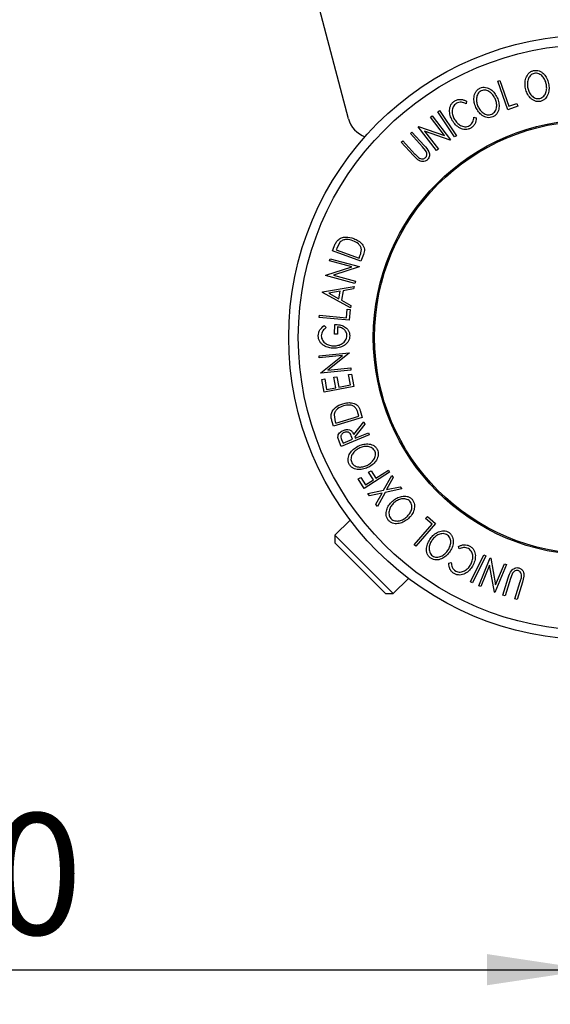
# Model space of a CAD drawing. Extents: x 5 to 292, y 5 to 205.
# Drawn here: x 72 to 87, y 58 to 86 of the extents above; entities that cross this region are included whole.
import ezdxf

# ---------------------------------------------------------------- set-up
doc = ezdxf.new("R2010")
doc.units = 0
doc.layers.get('0').update_dxf_attribs({"linetype": 'CONTINUOUS'})
doc.styles.add('SLDTEXTSTYLE0', font='TXT', dxfattribs={"width": 0.75})
doc.dimstyles.new('SLDDIMSTYLE0', dxfattribs={"dimtxt": 3.5, "dimasz": 3, "dimexe": 0, "dimexo": 0.0625, "dimgap": 0.875, "dimtad": 1, "dimlfac": 4, "dimrnd": 1e-09, "dimzin": 12, "dimtxsty": 'SLDTEXTSTYLE0', "dimsah": 1, "dimcen": 0.09, "dimazin": 3, "dimtfac": 1, "dimtofl": 0, "dimtmove": 0, "dimatfit": 3, "dimtolj": 1, "dimtzin": 12})

# ---------------------------------------------------------------- blocks, each defined once
blk = doc.blocks.new('_D_2')
at = {"color": 7, "linetype": 'CONTINUOUS'}
for p, q in [((50.933, 76.416), (50.933, 57.665)), ((88.433, 76.416), (88.433, 57.665)), ((50.933, 58.665), (88.433, 58.665))]:
    blk.add_line(p, q, dxfattribs=at)
for points in [[(50.933, 58.665), (53.933, 58.215), (53.933, 59.115)], [(88.433, 58.665), (85.433, 59.115), (85.433, 58.215)]]:
    blk.add_solid(points, dxfattribs=at)
at = {"color": 7, "linetype": 'CONTINUOUS', "insert": (65.804, 63.177), "char_height": 3.5, "attachment_point": 1, "style": 'SLDTEXTSTYLE0'}
blk.add_mtext('150', dxfattribs=at)

msp = doc.modelspace()

# ---------------------------------------------------------------- linework, layer by layer
at = {"color": 7, "linetype": 'CONTINUOUS'}
for p, q in [((81.4334, 83.2251), (78.6786, 93.6797)), ((85.742, 84.3114), (85.8032, 84.3326)), ((86.0264, 83.4875), (85.742, 84.3114)), ((85.8032, 84.3326), (86.0602, 83.5882)), ((84.8411, 83.7311), (84.8232, 83.6599)), ((86.3212, 83.5892), (86.0264, 83.4875)), ((86.0602, 83.5882), (86.2938, 83.6688)), ((86.2938, 83.6688), (86.3212, 83.5892)), ((83.7959, 83.2687), (83.8464, 83.3074)), ((83.8464, 83.3074), (84.3767, 82.6172)), ((84.0082, 83.4252), (84.0618, 83.4612)), ((84.4947, 82.7022), (84.0082, 83.4252)), ((84.0618, 83.4612), (84.5483, 82.7382)), ((83.445, 82.9989), (83.4561, 83.0075)), ((83.9753, 82.3088), (83.445, 82.9989)), ((83.4561, 83.0075), (84.2019, 82.7403)), ((84.2019, 82.7403), (83.7959, 83.2687)), ((85.0499, 83.2694), (85.1202, 83.2503)), ((83.216, 82.7972), (83.2635, 82.8411)), ((83.5704, 82.4122), (83.216, 82.7972)), ((83.2635, 82.8411), (83.6179, 82.4561)), ((84.3652, 82.6084), (83.6271, 82.871)), ((83.6271, 82.871), (84.028, 82.3494)), ((84.5483, 82.7382), (84.4947, 82.7022)), ((82.948, 82.5504), (82.9957, 82.5942)), ((83.3024, 82.1654), (82.948, 82.5504)), ((82.9957, 82.5942), (83.3501, 82.2093)), ((84.3767, 82.6172), (84.3652, 82.6084)), ((83.4348, 82.0392), (83.3024, 82.1654)), ((83.6572, 82.308), (83.5704, 82.4122)), ((84.028, 82.3494), (83.9753, 82.3088)), ((81.1828, 79.6649), (81.0899, 79.4865)), ((80.9731, 79.4152), (81.0196, 79.5406)), ((81.79, 79.1122), (80.9731, 79.4152)), ((81.0899, 79.4865), (81.0741, 79.4437)), ((81.0741, 79.4437), (81.7343, 79.1987)), ((81.8615, 79.3047), (81.79, 79.1122)), ((80.8849, 79.1268), (80.9011, 79.1881)), ((81.529, 78.9548), (80.8849, 79.1268)), ((80.9011, 79.1881), (81.7428, 78.9633)), ((81.7343, 79.1987), (81.7603, 79.2687)), ((80.7745, 78.7137), (81.529, 78.9548)), ((81.739, 78.9493), (80.9935, 78.7096)), ((81.7428, 78.9633), (81.739, 78.9493)), ((80.7708, 78.7002), (80.7745, 78.7137)), ((81.6124, 78.4754), (80.7708, 78.7002)), ((80.9935, 78.7096), (81.6296, 78.5397)), ((81.6296, 78.5397), (81.6124, 78.4754)), ((80.6785, 78.2141), (80.6811, 78.2295)), ((81.4862, 77.7682), (80.6785, 78.2141)), ((80.6811, 78.2295), (81.5895, 78.3824)), ((81.1912, 78.2472), (80.862, 78.1911)), ((80.862, 78.1911), (81.1546, 78.0291)), ((81.1546, 78.0291), (81.1912, 78.2472)), ((81.2789, 78.2614), (81.2326, 77.9866)), ((81.5781, 78.3139), (81.2789, 78.2614)), ((81.5895, 78.3824), (81.5781, 78.3139)), ((81.2326, 77.9866), (81.4981, 77.8393)), ((81.3745, 77.4838), (81.3967, 77.7301)), ((81.3967, 77.7301), (81.4807, 77.7226)), ((81.4807, 77.7226), (81.4527, 77.4116)), ((81.4981, 77.8393), (81.4862, 77.7682)), ((80.5835, 77.49), (80.5893, 77.5546)), ((81.4527, 77.4116), (80.5835, 77.49)), ((80.5893, 77.5546), (81.3745, 77.4838)), ((80.7255, 77.2551), (80.7888, 77.2047)), ((81.0299, 77.013), (81.0313, 77.2921)), ((81.1145, 77.2191), (81.1135, 77.0127)), ((81.1135, 77.0127), (81.0299, 77.013)), ((80.5802, 76.3849), (81.4502, 76.4725)), ((81.4516, 76.4581), (80.8365, 75.9693)), ((81.4502, 76.4725), (81.4516, 76.4581)), ((80.5865, 76.3218), (80.5802, 76.3849)), ((81.2525, 76.3889), (80.5865, 76.3218)), ((80.6294, 75.8957), (81.2525, 76.3889)), ((80.6307, 75.8818), (80.6294, 75.8957)), ((81.5007, 75.9693), (80.6307, 75.8818)), ((80.8365, 75.9693), (81.4941, 76.0354)), ((81.4941, 76.0354), (81.5007, 75.9693)), ((80.658, 75.7015), (80.7424, 75.7171)), ((80.7254, 75.3363), (80.658, 75.7015)), ((80.7424, 75.7171), (80.798, 75.4156)), ((81.0106, 75.7637), (81.0944, 75.7791)), ((81.0656, 75.4649), (81.0106, 75.7637)), ((81.0944, 75.7791), (81.1494, 75.4803)), ((81.4303, 75.841), (81.5147, 75.8566)), ((81.4853, 75.5422), (81.4303, 75.841)), ((81.5147, 75.8566), (81.5815, 75.494)), ((81.5815, 75.494), (80.7254, 75.3363)), ((80.798, 75.4156), (81.0656, 75.4649)), ((81.1494, 75.4803), (81.4853, 75.5422)), ((81.7679, 74.8039), (81.8282, 74.608)), ((81.0005, 74.3526), (80.961, 74.4804)), ((81.8282, 74.608), (81.0005, 74.3526)), ((81.0141, 74.6779), (81.0492, 74.48)), ((81.0492, 74.48), (81.0627, 74.4365)), ((81.0627, 74.4365), (81.7318, 74.643)), ((81.5833, 74.115), (81.8717, 74.4831)), ((81.7318, 74.643), (81.7098, 74.7141)), ((81.8717, 74.4831), (81.9018, 74.409)), ((81.9018, 74.409), (81.6132, 74.0414)), ((81.1703, 73.8905), (81.1267, 74.0301)), ((82.0276, 74.1004), (81.2189, 73.7714)), ((81.2308, 73.9687), (81.2737, 73.8635)), ((81.2737, 73.8635), (81.5485, 73.9752)), ((81.5485, 73.9752), (81.5078, 74.0787)), ((81.6132, 74.0414), (81.6272, 74.0072)), ((81.6272, 74.0072), (82.0032, 74.1602)), ((82.0032, 74.1602), (82.0276, 74.1004)), ((81.2189, 73.7714), (81.1703, 73.8905)), ((82.0124, 73.022), (82.0845, 73.0682)), ((82.0845, 73.0682), (82.2238, 72.8505)), ((82.2238, 72.8505), (82.5815, 73.0798)), ((82.5815, 73.0798), (82.616, 73.0262)), ((81.7122, 72.8297), (81.7842, 72.8758)), ((81.886, 72.5585), (81.7122, 72.8297)), ((81.7842, 72.8758), (81.9235, 72.6581)), ((82.616, 73.0262), (81.886, 72.5585)), ((81.9235, 72.6581), (82.1517, 72.8044)), ((82.1517, 72.8044), (82.0124, 73.022)), ((82.442, 72.5025), (82.6785, 72.9331)), ((82.7234, 72.8727), (82.5312, 72.5218)), ((82.6785, 72.9331), (82.7234, 72.8727)), ((81.9904, 72.4055), (82.442, 72.5025)), ((82.9682, 72.5438), (82.4874, 72.4416)), ((82.5312, 72.5218), (82.9233, 72.6042)), ((82.9233, 72.6042), (82.9682, 72.5438)), ((82.0349, 72.3459), (81.9904, 72.4055)), ((82.3989, 72.4232), (82.0349, 72.3459)), ((82.2193, 72.0979), (82.3989, 72.4232)), ((82.4874, 72.4416), (82.2642, 72.0375)), ((82.2642, 72.0375), (82.2193, 72.0979)), ((81.4772, 71.644), (81.0382, 71.2049)), ((83.655, 71.6871), (83.7101, 71.7506)), ((83.8415, 71.5252), (83.655, 71.6871)), ((83.7101, 71.7506), (83.9457, 71.5462)), ((83.3254, 70.9303), (83.8415, 71.5252)), ((83.9457, 71.5462), (83.3743, 70.8879)), ((81.0382, 71.2049), (81.0382, 70.9822)), ((82.6803, 69.5628), (81.0382, 71.2049)), ((82.4631, 69.5573), (81.0382, 70.9822)), ((83.3743, 70.8879), (83.3254, 70.9303)), ((84.6228, 70.8095), (84.6041, 70.88)), ((84.9507, 69.858), (85.3335, 70.6407)), ((85.3915, 70.6123), (85.0087, 69.8295)), ((85.1916, 69.7483), (85.5241, 70.5526)), ((85.3335, 70.6407), (85.3915, 70.6123)), ((85.5241, 70.5526), (85.5376, 70.5471)), ((85.5376, 70.5471), (85.6791, 69.7766)), ((84.3274, 70.3979), (84.3979, 70.418)), ((85.5049, 70.3397), (85.2504, 69.7239)), ((85.6465, 69.5603), (85.5049, 70.3397)), ((85.992, 70.3592), (85.6594, 69.5549)), ((85.6791, 69.7766), (85.9304, 70.3846)), ((85.9304, 70.3846), (85.992, 70.3592)), ((82.722, 69.5211), (83.161, 69.9602)), ((85.8869, 69.4766), (86.0431, 69.976)), ((86.1049, 69.9568), (85.9487, 69.4574)), ((86.1517, 70.0842), (86.1049, 69.9568)), ((86.4957, 70.0259), (86.4526, 69.8481)), ((85.0087, 69.8295), (84.9507, 69.858)), ((85.2504, 69.7239), (85.1916, 69.7483)), ((86.2346, 69.3682), (86.3908, 69.8675)), ((86.4526, 69.8481), (86.2964, 69.3487)), ((82.4992, 69.5211), (82.4631, 69.5573)), ((82.4992, 69.5211), (82.722, 69.5211)), ((82.722, 69.5211), (82.6803, 69.5628)), ((85.6594, 69.5549), (85.6465, 69.5603)), ((85.9487, 69.4574), (85.8869, 69.4766)), ((86.2964, 69.3487), (86.2346, 69.3682))]:
    msp.add_line(p, q, dxfattribs=at)
for radius in [8.7283, 8.4519, 6.2862, 6.25]:
    msp.add_circle((88.4332, 76.9162), radius, dxfattribs=at)
msp.add_arc((82.1587, 83.4162), 0.75, 194.76201, 250.36313, dxfattribs=at)
for points, knots in [([(86.5405, 84.0988), (86.5334, 84.1486), (86.5191, 84.248), (86.54, 84.3757), (86.5813, 84.4718), (86.6278, 84.5378), (86.6923, 84.5923), (86.7462, 84.6103), (86.7732, 84.6194)], [0, 0, 0, 0, 0.2497496, 0.4979008, 0.623505, 0.7488726, 0.8742027, 1, 1, 1, 1]), ([(86.7939, 84.537), (86.7721, 84.5293), (86.7285, 84.5139), (86.6776, 84.4685), (86.6392, 84.4156), (86.6047, 84.3377), (86.5891, 84.2338), (86.6007, 84.1532), (86.6064, 84.1129)], [0, 0, 0, 0, 0.1260104, 0.2515906, 0.3761413, 0.5016526, 0.7512356, 1, 1, 1, 1]), ([(86.7732, 84.6194), (86.8015, 84.6227), (86.8578, 84.6294), (86.9406, 84.61), (87.0111, 84.5694), (87.0907, 84.5003), (87.1647, 84.3923), (87.1924, 84.295), (87.2064, 84.2461)], [0, 0, 0, 0, 0.1255191, 0.2500137, 0.3752703, 0.5010429, 0.7495117, 1, 1, 1, 1]), ([(87.1409, 84.2321), (87.1295, 84.2713), (87.107, 84.3494), (87.0492, 84.4371), (86.9848, 84.4926), (86.9275, 84.5241), (86.8624, 84.5434), (86.8167, 84.5391), (86.7939, 84.537)], [0, 0, 0, 0, 0.2499374, 0.4990521, 0.6244155, 0.7495362, 0.8750238, 1, 1, 1, 1]), ([(85.2262, 84.1125), (85.2532, 84.1215), (85.3069, 84.1394), (85.3916, 84.1373), (85.4687, 84.1122), (85.5603, 84.0606), (85.6543, 83.97), (85.7014, 83.8807), (85.7251, 83.8358)], [0, 0, 0, 0, 0.1254122, 0.2499195, 0.3751591, 0.5007705, 0.7492563, 1, 1, 1, 1]), ([(86.9502, 83.8104), (86.9723, 83.8179), (87.0162, 83.8327), (87.0684, 83.8771), (87.1079, 83.9294), (87.1429, 84.0071), (87.1583, 84.1109), (87.1467, 84.1918), (87.1409, 84.2321)], [0, 0, 0, 0, 0.1260552, 0.2516898, 0.3763997, 0.5019505, 0.7514393, 1, 1, 1, 1]), ([(87.2064, 84.2461), (87.2137, 84.196), (87.2282, 84.0962), (87.2007, 83.9443), (87.1387, 83.8253), (87.0512, 83.7548), (86.9973, 83.7371), (86.9702, 83.7282)], [0, 0, 0, 0, 0.250668, 0.49917638, 0.74928774, 0.87433514, 1, 1, 1, 1]), ([(85.1063, 83.5564), (85.089, 83.6035), (85.0544, 83.6974), (85.0492, 83.8264), (85.0693, 83.9286), (85.101, 84.0027), (85.1528, 84.0693), (85.2017, 84.0981), (85.2262, 84.1125)], [0, 0, 0, 0, 0.2495343, 0.4975224, 0.6230389, 0.7484252, 0.8738849, 1, 1, 1, 1]), ([(85.2635, 84.0362), (85.2437, 84.0242), (85.2043, 84.0003), (85.164, 83.9454), (85.1374, 83.8859), (85.1198, 83.8028), (85.1256, 83.6981), (85.1536, 83.6218), (85.1676, 83.5837)], [0, 0, 0, 0, 0.1260335, 0.2516091, 0.3761032, 0.5016129, 0.7512257, 1, 1, 1, 1]), ([(85.6644, 83.8087), (85.6454, 83.8446), (85.6074, 83.9164), (85.5329, 83.9901), (85.4589, 84.0316), (85.3966, 84.0508), (85.329, 84.0565), (85.2853, 84.043), (85.2635, 84.0362)], [0, 0, 0, 0, 0.2498331, 0.4990019, 0.6243891, 0.7494868, 0.8750001, 1, 1, 1, 1]), ([(86.9702, 83.7282), (86.9421, 83.7251), (86.8861, 83.7188), (86.8043, 83.7388), (86.7349, 83.7792), (86.6567, 83.8477), (86.5826, 83.9537), (86.5546, 84.0503), (86.5405, 84.0988)], [0, 0, 0, 0, 0.1252383, 0.2498599, 0.3751925, 0.5007777, 0.7493948, 1, 1, 1, 1]), ([(86.6064, 84.1129), (86.6176, 84.0737), (86.6399, 83.9957), (86.7101, 83.8931), (86.7952, 83.8268), (86.8822, 83.8031), (86.9275, 83.808), (86.9502, 83.8104)], [0, 0, 0, 0, 0.2506833, 0.499891, 0.7496718, 0.8747482, 1, 1, 1, 1]), ([(84.4268, 83.1808), (84.4043, 83.2263), (84.3596, 83.3169), (84.3433, 83.4466), (84.3569, 83.551), (84.3838, 83.6281), (84.4337, 83.6972), (84.4801, 83.7301), (84.5033, 83.7465)], [0, 0, 0, 0, 0.2502427, 0.4981863, 0.6235928, 0.7491848, 0.8743353, 1, 1, 1, 1]), ([(84.547, 83.673), (84.5286, 83.6593), (84.4918, 83.6317), (84.4545, 83.5743), (84.4308, 83.512), (84.4189, 83.4261), (84.4344, 83.32), (84.4712, 83.2458), (84.4897, 83.2085)], [0, 0, 0, 0, 0.1238799, 0.2475944, 0.3732273, 0.4994616, 0.7485637, 1, 1, 1, 1]), ([(84.5033, 83.7465), (84.5313, 83.7599), (84.5872, 83.7866), (84.6793, 83.7905), (84.7659, 83.7718), (84.816, 83.7447), (84.8411, 83.7311)], [0, 0, 0, 0, 0.2496228, 0.4995178, 0.7492135, 1, 1, 1, 1]), ([(84.8232, 83.6599), (84.8026, 83.6704), (84.7614, 83.6914), (84.6915, 83.7083), (84.6164, 83.7037), (84.5702, 83.6833), (84.547, 83.673)], [0, 0, 0, 0, 0.2493561, 0.4984322, 0.7489139, 1, 1, 1, 1]), ([(85.1676, 83.5837), (85.1865, 83.5477), (85.2242, 83.476), (85.3136, 83.3901), (85.41, 83.3423), (85.4998, 83.3369), (85.5431, 83.3508), (85.5648, 83.3578)], [0, 0, 0, 0, 0.2506879, 0.4998919, 0.7496678, 0.8747604, 1, 1, 1, 1]), ([(85.5648, 83.3578), (85.5847, 83.3697), (85.6243, 83.3936), (85.6659, 83.4477), (85.6937, 83.5068), (85.7124, 83.5896), (85.7064, 83.6942), (85.6784, 83.7706), (85.6644, 83.8087)], [0, 0, 0, 0, 0.1260742, 0.2517358, 0.3765934, 0.5021529, 0.751563, 1, 1, 1, 1]), ([(85.7251, 83.8358), (85.7425, 83.7883), (85.7772, 83.6938), (85.7815, 83.5398), (85.7453, 83.4109), (85.6747, 83.3238), (85.6255, 83.2956), (85.601, 83.2815)], [0, 0, 0, 0, 0.2507452, 0.4993416, 0.7495585, 0.8746023, 1, 1, 1, 1]), ([(85.601, 83.2815), (85.5741, 83.2727), (85.5206, 83.255), (85.4366, 83.2583), (85.3607, 83.2837), (85.2706, 83.3349), (85.177, 83.4235), (85.13, 83.5119), (85.1063, 83.5564)], [0, 0, 0, 0, 0.1254441, 0.2502341, 0.3756306, 0.5010887, 0.7494995, 1, 1, 1, 1]), ([(84.6533, 82.9548), (84.607, 82.9846), (84.5144, 83.0442), (84.456, 83.1352), (84.4268, 83.1808)], [0, 0, 0, 0, 0.49958711, 1, 1, 1, 1]), ([(84.4897, 83.2085), (84.513, 83.1738), (84.5593, 83.1047), (84.6445, 83.0397), (84.7243, 83.0065), (84.7903, 82.9943), (84.8602, 83.0016), (84.9028, 83.0215), (84.9241, 83.0315)], [0, 0, 0, 0, 0.2500373, 0.4978781, 0.623252, 0.7488875, 0.8742142, 1, 1, 1, 1]), ([(84.9241, 83.0315), (84.9442, 83.0456), (84.9844, 83.0738), (85.0365, 83.1563), (85.0445, 83.2242), (85.0499, 83.2694)], [0, 0, 0, 0, 0.2501219, 0.5006717, 1, 1, 1, 1]), ([(85.1202, 83.2503), (85.1185, 83.2226), (85.1149, 83.1674), (85.0874, 83.0856), (85.0366, 83.0111), (84.9869, 82.976), (84.962, 82.9585)], [0, 0, 0, 0, 0.24975492, 0.49865366, 0.7485875, 1, 1, 1, 1]), ([(84.962, 82.9585), (84.9368, 82.9459), (84.8866, 82.9209), (84.8035, 82.9112), (84.724, 82.9233), (84.6769, 82.9443), (84.6533, 82.9548)], [0, 0, 0, 0, 0.250551, 0.50043748, 0.74971775, 1, 1, 1, 1]), ([(83.6179, 82.4561), (83.67, 82.3995), (83.7352, 82.3286), (83.7663, 82.2163), (83.7696, 82.157), (83.754, 82.0956), (83.7263, 82.063), (83.7124, 82.0466)], [0, 0, 0, 0, 0.498787, 0.6243182, 0.7496135, 0.8743805, 1, 1, 1, 1]), ([(83.3501, 82.2093), (83.3512, 82.208), (83.3643, 82.1938), (83.3904, 82.1654), (83.4168, 82.1394), (83.4305, 82.1259)], [0, 0, 0, 0, 0.0427561, 0.5000985, 1, 1, 1, 1]), ([(83.6539, 82.1049), (83.6606, 82.1121), (83.674, 82.1265), (83.6899, 82.162), (83.695, 82.209), (83.6827, 82.2619), (83.6657, 82.2926), (83.6572, 82.308)], [0, 0, 0, 0, 0.1253676, 0.2507686, 0.500274, 0.7495317, 1, 1, 1, 1]), ([(83.4305, 82.1259), (83.4456, 82.1133), (83.4757, 82.0882), (83.5329, 82.066), (83.5862, 82.0705), (83.6277, 82.0842), (83.6451, 82.098), (83.6539, 82.1049)], [0, 0, 0, 0, 0.2497682, 0.4984076, 0.7479428, 0.8737176, 1, 1, 1, 1]), ([(83.7124, 82.0466), (83.7022, 82.0381), (83.6819, 82.021), (83.6344, 81.9977), (83.5699, 81.9879), (83.4965, 82.0026), (83.4554, 82.027), (83.4348, 82.0392)], [0, 0, 0, 0, 0.1252631, 0.25007816, 0.49984531, 0.74967338, 1, 1, 1, 1]), ([(81.0196, 79.5406), (81.0323, 79.5745), (81.0576, 79.6419), (81.1008, 79.6986), (81.1223, 79.7268)], [0, 0, 0, 0, 0.50224754, 1, 1, 1, 1]), ([(81.1223, 79.7268), (81.139, 79.7402), (81.1722, 79.767), (81.2484, 79.8011), (81.3901, 79.8257), (81.5047, 79.792), (81.581, 79.7695)], [0, 0, 0, 0, 0.1251184, 0.2498973, 0.5002762, 1, 1, 1, 1]), ([(81.5594, 79.7078), (81.4964, 79.7265), (81.4018, 79.7545), (81.2847, 79.7313), (81.2225, 79.7006), (81.196, 79.6768), (81.1828, 79.6649)], [0, 0, 0, 0, 0.49893538, 0.74891908, 0.87469623, 1, 1, 1, 1]), ([(81.8039, 79.4505), (81.8013, 79.467), (81.7962, 79.4999), (81.7695, 79.5589), (81.6997, 79.6451), (81.6155, 79.6827), (81.5594, 79.7078)], [0, 0, 0, 0, 0.1260043, 0.2517316, 0.5015573, 1, 1, 1, 1]), ([(81.581, 79.7695), (81.6262, 79.7498), (81.7163, 79.7105), (81.8118, 79.628), (81.8691, 79.5438), (81.8932, 79.467), (81.8872, 79.3837), (81.8701, 79.3312), (81.8615, 79.3047)], [0, 0, 0, 0, 0.2500469, 0.4985592, 0.6245441, 0.7488971, 0.8735215, 1, 1, 1, 1]), ([(81.7603, 79.2687), (81.7713, 79.2983), (81.7934, 79.3574), (81.8004, 79.4196), (81.8039, 79.4505)], [0, 0, 0, 0, 0.5019715, 1, 1, 1, 1]), ([(80.5571, 76.9594), (80.5597, 76.9897), (80.565, 77.0504), (80.6172, 77.1604), (80.6822, 77.2172), (80.7255, 77.2551)], [0, 0, 0, 0, 0.2502999, 0.5003609, 1, 1, 1, 1]), ([(80.7888, 77.2047), (80.7529, 77.1734), (80.6988, 77.1263), (80.6531, 77.0364), (80.6462, 76.9861), (80.6428, 76.961)], [0, 0, 0, 0, 0.4986126, 0.7498363, 1, 1, 1, 1]), ([(81.0313, 77.2921), (81.0802, 77.2893), (81.1776, 77.2839), (81.2954, 77.2416), (81.3774, 77.1828), (81.4285, 77.1232), (81.4599, 77.0472), (81.4642, 76.9925), (81.4664, 76.9651)], [0, 0, 0, 0, 0.2507762, 0.4991971, 0.6245174, 0.7495512, 0.8743325, 1, 1, 1, 1]), ([(81.384, 76.9672), (81.3829, 76.9853), (81.3808, 77.0214), (81.3619, 77.0721), (81.3324, 77.1152), (81.2835, 77.1621), (81.2101, 77.2027), (81.1464, 77.2136), (81.1145, 77.2191)], [0, 0, 0, 0, 0.1253285, 0.2501708, 0.3752249, 0.5004986, 0.7496901, 1, 1, 1, 1]), ([(81.0099, 76.6023), (80.9588, 76.6062), (80.8571, 76.6139), (80.7358, 76.6659), (80.6517, 76.7312), (80.5993, 76.795), (80.5641, 76.8734), (80.5594, 76.9307), (80.5571, 76.9594)], [0, 0, 0, 0, 0.2501337, 0.4982399, 0.6236679, 0.7491643, 0.8743389, 1, 1, 1, 1]), ([(80.6428, 76.961), (80.6452, 76.9382), (80.65, 76.8926), (80.6801, 76.831), (80.7211, 76.7787), (80.7877, 76.7237), (80.8854, 76.681), (80.9672, 76.6737), (81.0083, 76.6701)], [0, 0, 0, 0, 0.1241999, 0.2486437, 0.3749622, 0.5011872, 0.749476, 1, 1, 1, 1]), ([(81.0083, 76.6701), (81.0506, 76.6737), (81.1348, 76.6808), (81.2351, 76.7236), (81.3039, 76.7789), (81.3456, 76.833), (81.3761, 76.8965), (81.3814, 76.9436), (81.384, 76.9672)], [0, 0, 0, 0, 0.2504976, 0.4989144, 0.6247168, 0.7505791, 0.8751799, 1, 1, 1, 1]), ([(81.4664, 76.9651), (81.4642, 76.9353), (81.4599, 76.8757), (81.4234, 76.7946), (81.369, 76.7287), (81.324, 76.6973), (81.3015, 76.6816)], [0, 0, 0, 0, 0.2503771, 0.4999842, 0.7494278, 1, 1, 1, 1]), ([(81.3015, 76.6816), (81.2553, 76.6576), (81.1629, 76.6097), (81.0609, 76.6048), (81.0099, 76.6023)], [0, 0, 0, 0, 0.4996777, 1, 1, 1, 1]), ([(81.2648, 75.0023), (81.3125, 75.0141), (81.4076, 75.0377), (81.5333, 75.03), (81.6296, 74.9974), (81.6949, 74.9511), (81.7402, 74.8816), (81.7586, 74.8299), (81.7679, 74.8039)], [0, 0, 0, 0, 0.2504411, 0.4992408, 0.625495, 0.7497903, 0.8738949, 1, 1, 1, 1]), ([(80.9288, 74.6901), (80.9338, 74.7108), (80.9437, 74.7521), (80.9832, 74.8254), (81.08, 74.9309), (81.191, 74.9738), (81.2648, 75.0023)], [0, 0, 0, 0, 0.1251749, 0.2498276, 0.5006843, 1, 1, 1, 1]), ([(81.2851, 74.9402), (81.2241, 74.9167), (81.1325, 74.8813), (81.0543, 74.7921), (81.0237, 74.7302), (81.0173, 74.6953), (81.0141, 74.6779)], [0, 0, 0, 0, 0.4989195, 0.7489212, 0.8747019, 1, 1, 1, 1]), ([(81.6338, 74.8845), (81.6221, 74.8962), (81.5986, 74.9196), (81.5421, 74.9506), (81.4343, 74.975), (81.3448, 74.9541), (81.2851, 74.9402)], [0, 0, 0, 0, 0.12530085, 0.25044872, 0.50043654, 1, 1, 1, 1]), ([(81.7098, 74.7141), (81.7006, 74.7443), (81.6822, 74.8044), (81.6499, 74.8579), (81.6338, 74.8845)], [0, 0, 0, 0, 0.5017157, 1, 1, 1, 1]), ([(80.961, 74.4804), (80.9504, 74.5149), (80.9294, 74.5836), (80.929, 74.6547), (80.9288, 74.6901)], [0, 0, 0, 0, 0.5020441, 1, 1, 1, 1]), ([(81.1267, 74.0301), (81.1264, 74.0422), (81.126, 74.0665), (81.139, 74.1125), (81.1704, 74.161), (81.2212, 74.2056), (81.2613, 74.224), (81.2814, 74.2332)], [0, 0, 0, 0, 0.125061, 0.2499719, 0.4997352, 0.7495212, 1, 1, 1, 1]), ([(81.2814, 74.2332), (81.3093, 74.2424), (81.3647, 74.2606), (81.4409, 74.2585), (81.4969, 74.2322), (81.5453, 74.189), (81.5681, 74.1447), (81.5833, 74.115)], [0, 0, 0, 0, 0.2511258, 0.4990162, 0.6228059, 0.7468294, 1, 1, 1, 1]), ([(81.5078, 74.0787), (81.4986, 74.0994), (81.4849, 74.1305), (81.4552, 74.1646), (81.4267, 74.1795), (81.3962, 74.186), (81.3552, 74.1863), (81.326, 74.1769), (81.3067, 74.1707)], [0, 0, 0, 0, 0.2507209, 0.3759679, 0.5009647, 0.6201516, 0.7501351, 1, 1, 1, 1]), ([(81.3067, 74.1707), (81.2892, 74.1619), (81.2628, 74.1487), (81.2345, 74.1203), (81.2174, 74.0949), (81.2074, 74.0644), (81.2108, 74.0202), (81.2228, 73.9893), (81.2308, 73.9687)], [0, 0, 0, 0, 0.2488064, 0.3738468, 0.499091, 0.6242087, 0.749169, 1, 1, 1, 1]), ([(81.4501, 73.2551), (81.4393, 73.2815), (81.4179, 73.3341), (81.4148, 73.4192), (81.4355, 73.4979), (81.4819, 73.5926), (81.5666, 73.6926), (81.6532, 73.7455), (81.6967, 73.7721)], [0, 0, 0, 0, 0.125267, 0.2496637, 0.3748971, 0.5006121, 0.7491835, 1, 1, 1, 1]), ([(81.7276, 73.7133), (81.6928, 73.6919), (81.6234, 73.6492), (81.554, 73.5703), (81.517, 73.4936), (81.5018, 73.43), (81.5004, 73.362), (81.5164, 73.3189), (81.5244, 73.2975)], [0, 0, 0, 0, 0.2499794, 0.4991031, 0.6244437, 0.7495785, 0.8750422, 1, 1, 1, 1]), ([(81.6967, 73.7721), (81.7431, 73.7925), (81.8355, 73.8332), (81.9892, 73.8481), (82.1209, 73.8214), (82.2128, 73.7563), (82.2444, 73.709), (82.2603, 73.6853)], [0, 0, 0, 0, 0.2505189, 0.4989719, 0.7490692, 0.8742662, 1, 1, 1, 1]), ([(82.1861, 73.6442), (82.1728, 73.6633), (82.1463, 73.7015), (82.0894, 73.7395), (82.0282, 73.7634), (81.944, 73.7757), (81.8397, 73.7629), (81.7649, 73.7298), (81.7276, 73.7133)], [0, 0, 0, 0, 0.126073, 0.2517211, 0.3765314, 0.502073, 0.7515414, 1, 1, 1, 1]), ([(81.9842, 73.232), (82.0191, 73.2532), (82.0886, 73.2955), (82.169, 73.3905), (82.2113, 73.49), (82.2111, 73.5804), (82.1944, 73.6229), (82.1861, 73.6442)], [0, 0, 0, 0, 0.2507118, 0.499895, 0.7496662, 0.874756, 1, 1, 1, 1]), ([(82.2603, 73.6853), (82.2708, 73.659), (82.2918, 73.6065), (82.2937, 73.5222), (82.2728, 73.4447), (82.2271, 73.3512), (82.1441, 73.252), (82.0584, 73.1992), (82.0153, 73.1727)], [0, 0, 0, 0, 0.125312, 0.2499848, 0.375356, 0.5008378, 0.7492752, 1, 1, 1, 1]), ([(82.0153, 73.1727), (81.9692, 73.1523), (81.8772, 73.1117), (81.7484, 73.0975), (81.6446, 73.1107), (81.5683, 73.1372), (81.4978, 73.1841), (81.466, 73.2314), (81.4501, 73.2551)], [0, 0, 0, 0, 0.2495868, 0.4977541, 0.6233309, 0.748597, 0.8740054, 1, 1, 1, 1]), ([(81.5244, 73.2975), (81.5375, 73.2784), (81.5638, 73.2402), (81.6217, 73.2037), (81.6832, 73.1815), (81.7678, 73.1698), (81.8724, 73.1819), (81.947, 73.2153), (81.9842, 73.232)], [0, 0, 0, 0, 0.1256544, 0.2511074, 0.3761616, 0.5016282, 0.7512145, 1, 1, 1, 1]), ([(82.6987, 72.1887), (82.7384, 72.2201), (82.8176, 72.2826), (82.9629, 72.3347), (83.0969, 72.3406), (83.2018, 72.3), (83.2441, 72.2622), (83.2653, 72.2432)], [0, 0, 0, 0, 0.250668, 0.4991764, 0.7492877, 0.8743351, 1, 1, 1, 1]), ([(83.2041, 72.1848), (83.1866, 72.2001), (83.1517, 72.2308), (83.0872, 72.2537), (83.0222, 72.2618), (82.9374, 72.2533), (82.8398, 72.2148), (82.7756, 72.1642), (82.7435, 72.139)], [0, 0, 0, 0, 0.1260552, 0.2516898, 0.3763997, 0.5019505, 0.7514393, 1, 1, 1, 1]), ([(83.2653, 72.2432), (83.282, 72.2204), (83.3155, 72.175), (83.339, 72.0942), (83.3387, 72.0139), (83.3185, 71.9119), (83.2638, 71.7947), (83.1941, 71.7222), (83.1592, 71.6858)], [0, 0, 0, 0, 0.1252383, 0.2498599, 0.3751925, 0.5007777, 0.7493948, 1, 1, 1, 1]), ([(82.592, 71.627), (82.575, 71.6498), (82.541, 71.6953), (82.5164, 71.7767), (82.5163, 71.858), (82.5364, 71.9615), (82.5929, 72.0796), (82.6633, 72.1522), (82.6987, 72.1887)], [0, 0, 0, 0, 0.1255191, 0.2500137, 0.3752703, 0.5010429, 0.7495117, 1, 1, 1, 1]), ([(82.7435, 72.139), (82.7153, 72.1097), (82.6589, 72.051), (82.6118, 71.9571), (82.596, 71.8736), (82.5974, 71.8083), (82.6132, 71.7422), (82.6397, 71.7048), (82.653, 71.6861)], [0, 0, 0, 0, 0.2499374, 0.4990521, 0.6244155, 0.7495362, 0.8750238, 1, 1, 1, 1]), ([(83.114, 71.7358), (83.1423, 71.765), (83.1988, 71.8234), (83.2525, 71.9355), (83.2674, 72.0423), (83.2444, 72.1295), (83.2175, 72.1663), (83.2041, 72.1848)], [0, 0, 0, 0, 0.2506833, 0.499891, 0.7496718, 0.8747482, 1, 1, 1, 1]), ([(83.1592, 71.6858), (83.1196, 71.6547), (83.0407, 71.5927), (82.9196, 71.5469), (82.8157, 71.5346), (82.7354, 71.5419), (82.6559, 71.5704), (82.6133, 71.6081), (82.592, 71.627)], [0, 0, 0, 0, 0.2497496, 0.4979008, 0.623505, 0.7488726, 0.8742027, 1, 1, 1, 1]), ([(82.653, 71.6861), (82.6706, 71.6711), (82.7057, 71.641), (82.7705, 71.6196), (82.8355, 71.6128), (82.9202, 71.6218), (83.0179, 71.6603), (83.082, 71.7107), (83.114, 71.7358)], [0, 0, 0, 0, 0.1260104, 0.2515906, 0.3761413, 0.5016526, 0.7512356, 1, 1, 1, 1]), ([(83.8044, 70.5407), (83.7832, 70.5595), (83.7408, 70.5971), (83.7002, 70.6715), (83.6835, 70.7509), (83.6824, 70.856), (83.7138, 70.9827), (83.7676, 71.0682), (83.7946, 71.1111)], [0, 0, 0, 0, 0.1254122, 0.2499195, 0.3751591, 0.5007705, 0.7492563, 1, 1, 1, 1]), ([(83.8485, 71.072), (83.8269, 71.0376), (83.7837, 70.9688), (83.7571, 70.8675), (83.7582, 70.7827), (83.7727, 70.7192), (83.8015, 70.6577), (83.8351, 70.6266), (83.8519, 70.6111)], [0, 0, 0, 0, 0.2498331, 0.4990019, 0.6243891, 0.7494868, 0.8750001, 1, 1, 1, 1]), ([(83.7946, 71.1111), (83.827, 71.1499), (83.8915, 71.2272), (84.0228, 71.308), (84.1525, 71.341), (84.2633, 71.3234), (84.3122, 71.295), (84.3367, 71.2807)], [0, 0, 0, 0, 0.2507452, 0.4993416, 0.7495585, 0.8746023, 1, 1, 1, 1]), ([(84.2887, 71.2113), (84.2685, 71.2225), (84.228, 71.2449), (84.1604, 71.2539), (84.0952, 71.2484), (84.0142, 71.2231), (83.9267, 71.1657), (83.8745, 71.1032), (83.8485, 71.072)], [0, 0, 0, 0, 0.1260742, 0.2517358, 0.3765934, 0.5021529, 0.751563, 1, 1, 1, 1]), ([(84.2918, 70.7543), (84.3135, 70.7887), (84.3567, 70.8572), (84.3864, 70.9776), (84.3796, 71.085), (84.3393, 71.1655), (84.3056, 71.196), (84.2887, 71.2113)], [0, 0, 0, 0, 0.2506879, 0.4998919, 0.7496678, 0.8747604, 1, 1, 1, 1]), ([(84.3367, 71.2807), (84.3578, 71.2619), (84.3999, 71.2244), (84.439, 71.15), (84.4549, 71.0715), (84.4557, 70.9679), (84.4258, 70.8426), (84.3727, 70.7576), (84.346, 70.7149)], [0, 0, 0, 0, 0.12544414, 0.25023406, 0.37563059, 0.50108866, 0.74949948, 1, 1, 1, 1]), ([(84.6041, 70.88), (84.629, 70.8923), (84.6786, 70.9169), (84.7631, 70.9339), (84.8531, 70.9272), (84.9083, 70.9017), (84.936, 70.8889)], [0, 0, 0, 0, 0.2497549, 0.4986537, 0.7485875, 1, 1, 1, 1]), ([(84.8917, 70.8195), (84.8694, 70.8299), (84.8249, 70.8506), (84.7274, 70.8545), (84.6646, 70.8275), (84.6228, 70.8095)], [0, 0, 0, 0, 0.2501219, 0.5006717, 1, 1, 1, 1]), ([(84.9556, 70.3549), (84.974, 70.3924), (85.0107, 70.467), (85.0243, 70.5733), (85.0133, 70.659), (84.9908, 70.7223), (84.9495, 70.7792), (84.911, 70.8061), (84.8917, 70.8195)], [0, 0, 0, 0, 0.2500373, 0.4978781, 0.623252, 0.7488875, 0.8742142, 1, 1, 1, 1]), ([(84.936, 70.8889), (84.9594, 70.8733), (85.0062, 70.8424), (85.0562, 70.7753), (85.0854, 70.7004), (85.0908, 70.6491), (85.0935, 70.6234)], [0, 0, 0, 0, 0.250551, 0.5004375, 0.7497178, 1, 1, 1, 1]), ([(84.346, 70.7149), (84.3139, 70.6764), (84.2498, 70.5995), (84.1407, 70.5305), (84.0421, 70.4967), (83.9622, 70.4871), (83.8786, 70.4987), (83.8292, 70.5267), (83.8044, 70.5407)], [0, 0, 0, 0, 0.24953432, 0.49752237, 0.62303889, 0.7484252, 0.87388487, 1, 1, 1, 1]), ([(83.8519, 70.6111), (83.8722, 70.6), (83.9126, 70.5778), (83.9803, 70.5703), (84.0451, 70.5771), (84.1258, 70.6034), (84.2136, 70.6608), (84.2657, 70.7232), (84.2918, 70.7543)], [0, 0, 0, 0, 0.1260335, 0.2516091, 0.3761032, 0.5016129, 0.7512257, 1, 1, 1, 1]), ([(85.0935, 70.6234), (85.0909, 70.5684), (85.0856, 70.4584), (85.0359, 70.3623), (85.011, 70.3142)], [0, 0, 0, 0, 0.4995871, 1, 1, 1, 1]), ([(84.4828, 70.0976), (84.4573, 70.1152), (84.4062, 70.1503), (84.3567, 70.228), (84.3297, 70.3124), (84.3281, 70.3693), (84.3274, 70.3979)], [0, 0, 0, 0, 0.24962281, 0.49951777, 0.74921355, 1, 1, 1, 1]), ([(84.3979, 70.418), (84.3991, 70.3949), (84.4015, 70.3487), (84.4219, 70.2798), (84.4634, 70.217), (84.5042, 70.1871), (84.5246, 70.1722)], [0, 0, 0, 0, 0.2493561, 0.4984322, 0.7489139, 1, 1, 1, 1]), ([(85.011, 70.3142), (84.9829, 70.272), (84.9268, 70.188), (84.8226, 70.109), (84.7254, 70.0686), (84.6452, 70.0533), (84.5604, 70.062), (84.5087, 70.0858), (84.4828, 70.0976)], [0, 0, 0, 0, 0.2502427, 0.4981863, 0.6235928, 0.7491848, 0.8743353, 1, 1, 1, 1]), ([(84.5246, 70.1722), (84.5458, 70.1632), (84.588, 70.1451), (84.6565, 70.1415), (84.7222, 70.1521), (84.8026, 70.1847), (84.8866, 70.2512), (84.9326, 70.3202), (84.9556, 70.3549)], [0, 0, 0, 0, 0.1238799, 0.2475944, 0.3732273, 0.4994616, 0.7485637, 1, 1, 1, 1]), ([(86.0431, 69.976), (86.0661, 70.0494), (86.0949, 70.1414), (86.1766, 70.2245), (86.2263, 70.257), (86.2872, 70.2742), (86.3293, 70.2665), (86.3504, 70.2626)], [0, 0, 0, 0, 0.498787, 0.6243182, 0.7496135, 0.8743805, 1, 1, 1, 1]), ([(86.3504, 70.2626), (86.3629, 70.2581), (86.3879, 70.249), (86.4318, 70.2195), (86.4726, 70.1686), (86.4966, 70.0977), (86.496, 70.0499), (86.4957, 70.0259)], [0, 0, 0, 0, 0.1252631, 0.2500782, 0.4998453, 0.7496734, 1, 1, 1, 1]), ([(86.3293, 70.1829), (86.3197, 70.185), (86.3005, 70.1894), (86.2618, 70.1854), (86.2186, 70.1664), (86.1789, 70.1293), (86.1608, 70.0992), (86.1517, 70.0842)], [0, 0, 0, 0, 0.1253676, 0.2507686, 0.500274, 0.7495317, 1, 1, 1, 1]), ([(86.4228, 69.9789), (86.4261, 69.9983), (86.4328, 70.0369), (86.4234, 70.0975), (86.3929, 70.1414), (86.3603, 70.1705), (86.3396, 70.1787), (86.3293, 70.1829)], [0, 0, 0, 0, 0.2497682, 0.4984076, 0.7479428, 0.8737176, 1, 1, 1, 1]), ([(86.3908, 69.8675), (86.3913, 69.8691), (86.397, 69.8876), (86.4086, 69.9244), (86.4179, 69.9602), (86.4228, 69.9789)], [0, 0, 0, 0, 0.0427561, 0.5000985, 1, 1, 1, 1])]:
    msp.add_open_spline(points, degree=3, knots=knots, dxfattribs=at)

# ---------------------------------------------------------------- dimensions: what is measured, and where the dimension line sits
dim = msp.add_linear_dim(base=(88.4332, 58.6652), p1=(50.9332, 76.9162), p2=(88.4332, 76.9162), dimstyle='SLDDIMSTYLE0', dxfattribs=at)
dim.commit()
dim.dimension.update_dxf_attribs({"geometry": '_D_2', "text_midpoint": (69.6832, 58.6652), "dimtype": 160})

doc.saveas('drawing.dxf')
